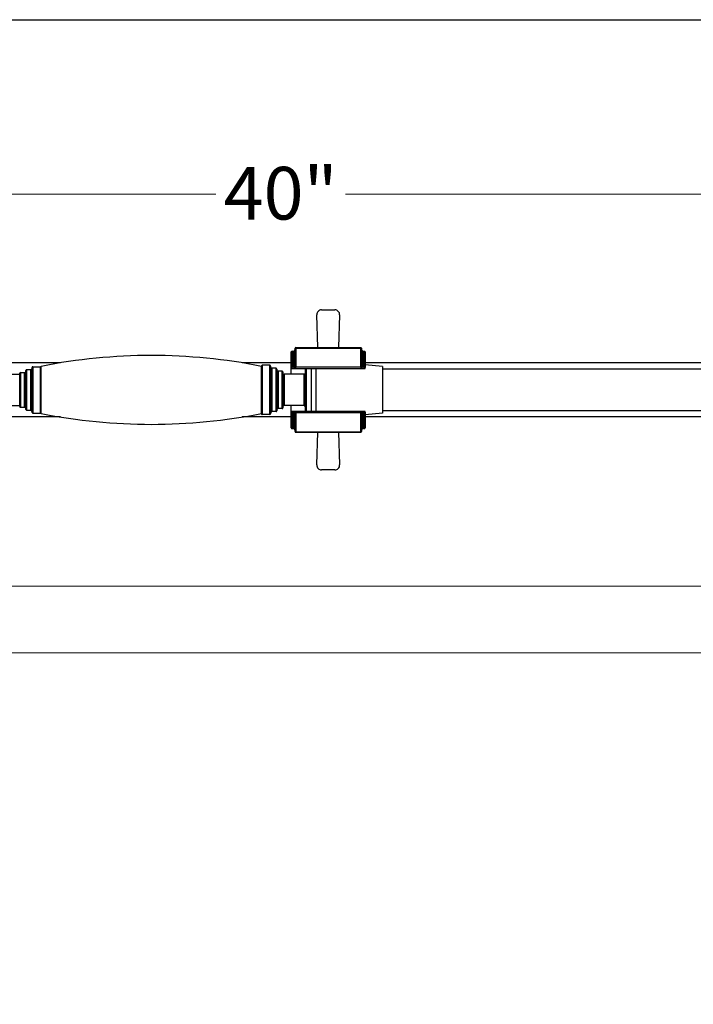
# Model space of a CAD drawing. Units: millimetres. Extents: x 57 to 2064, y 57 to 1443.
# Drawn here: x 1092 to 1366, y 1042 to 1443 of the extents above; entities that cross this region are included whole.
import ezdxf

# ---------------------------------------------------------------- set-up
doc = ezdxf.new("R2010")
doc.units = ezdxf.units.MM
doc.header["$LTSCALE"] = 7.142857
for name, color, linetype, lineweight, true_color in [('Dimension (ISO)', 7, 'Continuous', 18, 0x000040), ('Visible (ISO)', 7, 'Continuous', 25, 0x000040), ('Visible Narrow (ISO)', 7, 'Continuous', 25, 0x000040)]:
    doc.layers.add(name, color=color, linetype=linetype, lineweight=lineweight, true_color=true_color)
doc.layers.add('Sketch Geometry (ANSI)', color=7, linetype='Continuous', lineweight=25)
doc.styles.add('Samuel Heath (ISO)', font='tahoma.ttf')
doc.dimstyles.new('Samuel Heath (ISO)', dxfattribs={"dimscale": 7.142857, "dimtxt": 3, "dimasz": 2.5, "dimexe": 1, "dimexo": 1.5, "dimgap": 0.762, "dimtad": 0, "dimtih": 1, "dimtoh": 1, "dimdec": 4, "dimlfac": 0.03937, "dimrnd": 1e-08, "dimzin": 1, "dimdsep": 46, "dimlunit": 5, "dimtxsty": 'Samuel Heath (ISO)', "dimcen": 0.09, "dimdle": 10, "dimclrd": 256, "dimclre": 256, "dimclrt": 256, "dimazin": 0, "dimtfac": 1, "dimtmove": 0, "dimatfit": 3, "dimfxl": 0, "dimtolj": 1, "dimtzin": 0, "dimlwd": 15, "dimlwe": 15, "dimarcsym": 0})

# ---------------------------------------------------------------- blocks, each defined once
blk = doc.blocks.new('Borders Default Border')
at = {"layer": 'Sketch Geometry (ANSI)', "flags": 128}
blk.add_lwpolyline([(8, 8), (8, 202), (289, 202), (289, 8), (8, 8)], dxfattribs=at)
blk = doc.blocks.new('*D11')
at = {"layer": 'Defpoints', "color": 0, "transparency": 16777216}
for p in [(1706.16, 1371.85), (1706.16, 1321.72), (690.16, 1217.32)]:
    blk.add_point(p, dxfattribs=at)
at = {"layer": 'Dimension (ISO)', "color": 176, "lineweight": 15, "true_color": 0x000080, "transparency": 16777216}
for p, q in [((690.16, 1228.03), (690.16, 1379)), ((1706.16, 1332.43), (1706.16, 1379)), ((708.02, 1371.85), (1171.82, 1371.85)), ((1688.3, 1371.85), (1224.5, 1371.85))]:
    blk.add_line(p, q, dxfattribs=at)
at = {"layer": 'Dimension (ISO)', "color": 176, "true_color": 0x000080, "transparency": 16777216}
for points in [[(708.02, 1374.83), (708.02, 1368.88), (690.16, 1371.85)], [(1688.3, 1374.83), (1688.3, 1368.88), (1706.16, 1371.85)]]:
    blk.add_solid(points, dxfattribs=at)
at = {"layer": 'Dimension (ISO)', "color": 176, "lineweight": 18, "true_color": 0x000080, "transparency": 16777216, "insert": (1198.16, 1383.01), "char_height": 21.429, "attachment_point": 2, "style": 'Samuel Heath (ISO)'}
blk.add_mtext('\\A1;40"', dxfattribs=at)
blk = doc.blocks.new('*D12')
at = {"layer": 'Defpoints', "color": 0, "transparency": 16777216}
for p in [(919.46, 1328.32), (348.26, 1185.42), (1694.96, 1185.42)]:
    blk.add_point(p, dxfattribs=at)
at = {"layer": 'Dimension (ISO)', "color": 176, "lineweight": 15, "true_color": 0x000080, "transparency": 16777216}
for p, q in [((330.4, 1388.24), (348.26, 1388.24)), ((348.26, 1388.24), (348.26, 1328.32)), ((908.74, 1328.32), (341.12, 1328.32)), ((348.26, 1310.46), (348.26, 1203.27)), ((1684.24, 1185.42), (341.12, 1185.42))]:
    blk.add_line(p, q, dxfattribs=at)
at = {"layer": 'Dimension (ISO)', "color": 176, "true_color": 0x000080, "transparency": 16777216}
for points in [[(345.28, 1310.46), (351.23, 1310.46), (348.26, 1328.32)], [(345.28, 1203.27), (351.23, 1203.27), (348.26, 1185.42)]]:
    blk.add_solid(points, dxfattribs=at)
at = {"layer": 'Dimension (ISO)', "color": 176, "lineweight": 18, "true_color": 0x000080, "transparency": 16777216, "insert": (305.13, 1414.18), "char_height": 21.4286, "attachment_point": 2, "style": 'Samuel Heath (ISO)'}
blk.add_mtext('\\A1;5{\\H1x;\\S5/8;}"', dxfattribs=at)
blk = doc.blocks.new('*D13')
at = {"layer": 'Defpoints', "color": 0, "transparency": 16777216}
for p in [(919.46, 1328.32), (531.87, 1212.47), (1578.46, 1212.47)]:
    blk.add_point(p, dxfattribs=at)
at = {"layer": 'Dimension (ISO)', "color": 176, "lineweight": 15, "true_color": 0x000080, "transparency": 16777216}
for p, q in [((514.02, 1410.94), (531.87, 1410.94)), ((531.87, 1410.94), (531.87, 1328.32)), ((908.74, 1328.32), (524.73, 1328.32)), ((531.87, 1310.46), (531.87, 1230.32)), ((1567.74, 1212.47), (524.73, 1212.47))]:
    blk.add_line(p, q, dxfattribs=at)
at = {"layer": 'Dimension (ISO)', "color": 176, "true_color": 0x000080, "transparency": 16777216}
for points in [[(528.9, 1310.46), (534.85, 1310.46), (531.87, 1328.32)], [(528.9, 1230.32), (534.85, 1230.32), (531.87, 1212.47)]]:
    blk.add_solid(points, dxfattribs=at)
at = {"layer": 'Dimension (ISO)', "color": 176, "lineweight": 18, "true_color": 0x000080, "transparency": 16777216, "insert": (481.14, 1436.79), "char_height": 21.4286, "attachment_point": 2, "style": 'Samuel Heath (ISO)'}
blk.add_mtext('\\A1;4{\\H1x;\\S9/16;}"', dxfattribs=at)
blk = doc.blocks.new('*D16')
at = {"layer": 'Defpoints', "color": 0, "transparency": 16777216}
for p in [(1706.16, 1185.42), (821.4, 822.6), (1706.16, 681.68)]:
    blk.add_point(p, dxfattribs=at)
at = {"layer": 'Dimension (ISO)', "color": 176, "lineweight": 15, "true_color": 0x000080, "transparency": 16777216}
for p, q in [((1706.16, 1174.7), (1706.16, 674.54)), ((821.4, 811.89), (821.4, 674.54)), ((839.26, 681.68), (1223.27, 681.68)), ((1688.3, 681.68), (1304.29, 681.68))]:
    blk.add_line(p, q, dxfattribs=at)
at = {"layer": 'Dimension (ISO)', "color": 176, "true_color": 0x000080, "transparency": 16777216}
for points in [[(839.26, 684.66), (839.26, 678.71), (821.4, 681.68)], [(1688.3, 684.66), (1688.3, 678.71), (1706.16, 681.68)]]:
    blk.add_solid(points, dxfattribs=at)
at = {"layer": 'Dimension (ISO)', "color": 176, "lineweight": 18, "true_color": 0x000080, "transparency": 16777216, "insert": (1263.78, 707.78), "char_height": 21.4286, "attachment_point": 2, "style": 'Samuel Heath (ISO)'}
blk.add_mtext('\\A1;34{\\H1x;\\S13/16;}"', dxfattribs=at)

msp = doc.modelspace()

# ---------------------------------------------------------------- linework, layer by layer
at = {"layer": 'Visible (ISO)'}
for p, q in [((1213.29897, 1309.541061), (1212.833475, 1322.827352)), ((1214.802387, 1324.866455), (1220.164582, 1324.866455)), ((1222.133494, 1322.827352), (1221.667999, 1309.541061)), ((1203.983485, 1309.016061), (1203.983485, 1309.241061)), ((1204.283485, 1309.541061), (1230.683485, 1309.541061)), ((1204.283485, 1309.316061), (1230.683485, 1309.316061)), ((1230.983485, 1309.241061), (1230.983485, 1309.016061)), ((1202.483485, 1307.516061), (1202.483485, 1307.741061)), ((1202.483485, 1301.366061), (1202.483485, 1307.516061)), ((1202.783485, 1308.041061), (1203.183485, 1308.041061)), ((1202.783485, 1307.816061), (1203.483485, 1307.816061)), ((1203.983485, 1301.366061), (1203.983485, 1309.016061)), ((1230.983485, 1309.016061), (1230.983485, 1301.366061)), ((1231.483485, 1307.816061), (1232.183485, 1307.816061)), ((1231.783485, 1308.041061), (1232.183485, 1308.041061)), ((1232.483485, 1307.741061), (1232.483485, 1307.516061)), ((1232.483485, 1307.516061), (1232.483485, 1301.366061)), ((1108.63725, 1303.316061), (958.659045, 1303.316061)), ((1097.082829, 1283.166061), (1097.082829, 1301.466061)), ((1097.382829, 1301.766061), (1100.582829, 1301.766061)), ((1100.782829, 1282.741061), (1100.782829, 1301.891061)), ((1202.483485, 1303.316061), (1182.529063, 1303.316061)), ((1190.383485, 1282.516061), (1190.383485, 1302.116061)), ((1193.783485, 1302.316061), (1190.583485, 1302.316061)), ((1194.083485, 1302.016061), (1194.083485, 1282.616061)), ((1202.483485, 1301.066061), (1202.483485, 1301.366061)), ((1545.127217, 1303.316061), (1232.483485, 1303.316061)), ((1239.483485, 1301.816061), (1232.483485, 1302.464209)), ((1232.483485, 1301.066061), (1232.483485, 1301.366061)), ((1239.483485, 1301.816061), (1239.483485, 1282.816061)), ((1059.082829, 1298.666061), (1092.082829, 1298.666061)), ((1092.082829, 1285.566061), (1092.082829, 1299.066061)), ((1092.382829, 1299.366061), (1094.082829, 1299.366061)), ((1094.582829, 1284.366061), (1094.582829, 1300.266061)), ((1094.882829, 1300.566061), (1096.582829, 1300.566061)), ((1196.283485, 1301.116061), (1194.583485, 1301.116061)), ((1196.583485, 1300.816061), (1196.583485, 1283.816061)), ((1198.783485, 1299.916061), (1197.083485, 1299.916061)), ((1199.083485, 1299.616061), (1199.083485, 1285.016061)), ((1207.683485, 1298.666061), (1199.583485, 1298.666061)), ((1202.483485, 1301.066061), (1202.783485, 1301.066061)), ((1202.483485, 1298.666061), (1202.483485, 1301.066061)), ((1202.783485, 1301.066061), (1203.483485, 1301.066061)), ((1203.483485, 1301.066061), (1204.283485, 1301.066061)), ((1204.283485, 1301.066061), (1230.683485, 1301.066061)), ((1208.183485, 1283.566061), (1208.183485, 1301.066061)), ((1210.483485, 1301.066061), (1210.483485, 1283.566061)), ((1212.483485, 1301.066061), (1212.483485, 1283.566061)), ((1230.683485, 1301.066061), (1231.483485, 1301.066061)), ((1231.483485, 1301.066061), (1232.183485, 1301.066061)), ((1232.183485, 1301.066061), (1232.483485, 1301.066061)), ((2033.485513, 1300.816061), (1239.483485, 1300.816061)), ((1059.082829, 1285.966061), (1092.082829, 1285.966061)), ((1092.382829, 1285.266061), (1094.082829, 1285.266061)), ((1207.683485, 1285.966061), (1199.583485, 1285.966061)), ((1202.483485, 1283.566061), (1202.483485, 1285.966061)), ((1108.63725, 1281.316061), (1048.820154, 1281.316061)), ((1094.882829, 1284.066061), (1096.582829, 1284.066061)), ((1097.382829, 1282.866061), (1100.582829, 1282.866061)), ((1202.483485, 1281.316061), (1182.529063, 1281.316061)), ((1193.783485, 1282.316061), (1190.583485, 1282.316061)), ((1196.283485, 1283.516061), (1194.583485, 1283.516061)), ((1198.783485, 1284.716061), (1197.083485, 1284.716061)), ((1202.783485, 1283.566061), (1202.483485, 1283.566061)), ((1202.483485, 1283.266061), (1202.483485, 1283.566061)), ((1202.483485, 1277.116061), (1202.483485, 1283.266061)), ((1203.483485, 1283.566061), (1202.783485, 1283.566061)), ((1204.283485, 1283.566061), (1203.483485, 1283.566061)), ((1203.983485, 1275.616061), (1203.983485, 1283.266061)), ((1230.683485, 1283.566061), (1204.283485, 1283.566061)), ((1231.483485, 1283.566061), (1230.683485, 1283.566061)), ((1230.983485, 1283.266061), (1230.983485, 1275.616061)), ((1232.183485, 1283.566061), (1231.483485, 1283.566061)), ((1232.483485, 1283.566061), (1232.183485, 1283.566061)), ((1232.483485, 1283.266061), (1232.483485, 1283.566061)), ((1232.483485, 1283.266061), (1232.483485, 1277.116061)), ((1239.483485, 1282.816061), (1232.483485, 1282.167912)), ((1545.127217, 1281.316061), (1232.483485, 1281.316061)), ((2033.485513, 1283.816061), (1239.483485, 1283.816061)), ((1202.483485, 1276.891061), (1202.483485, 1277.116061)), ((1202.783485, 1276.816061), (1203.483485, 1276.816061)), ((1202.783485, 1276.591061), (1203.183485, 1276.591061)), ((1203.983485, 1275.391061), (1203.983485, 1275.616061)), ((1204.283485, 1275.316061), (1230.683485, 1275.316061)), ((1204.283485, 1275.091061), (1230.683485, 1275.091061)), ((1212.833475, 1261.804769), (1213.29897, 1275.091061)), ((1221.667999, 1275.091061), (1222.133494, 1261.804769)), ((1230.983485, 1275.616061), (1230.983485, 1275.391061)), ((1231.483485, 1276.816061), (1232.183485, 1276.816061)), ((1231.783485, 1276.591061), (1232.183485, 1276.591061)), ((1232.483485, 1277.116061), (1232.483485, 1276.891061)), ((1220.164582, 1259.765666), (1214.802387, 1259.765666))]:
    msp.add_line(p, q, dxfattribs=at)
for centre, radius, start, end in [((1214.802387, 1322.896335), 1.970121, 90, 182.00658145), ((1220.164582, 1322.896335), 1.970121, 357.99341855, 90), ((1204.283485, 1309.241061), 0.3, 90, 180), ((1204.283485, 1309.016061), 0.3, 90, 180), ((1230.683485, 1309.241061), 0.3, 0, 90), ((1230.683485, 1309.016061), 0.3, 0, 90), ((1145.583157, 1077.316061), 229, 78.71820133, 101.28179867), ((1202.783485, 1307.741061), 0.3, 90, 180), ((1202.783485, 1307.516061), 0.3, 90, 180), ((1203.183485, 1308.841061), 0.8, 270, 0), ((1203.483485, 1308.316061), 0.5, 270, 0), ((1231.783485, 1308.841061), 0.8, 180, 270), ((1231.483485, 1308.316061), 0.5, 180, 270), ((1232.183485, 1307.741061), 0.3, 0, 90), ((1232.183485, 1307.516061), 0.3, 0, 90), ((1097.382829, 1301.466061), 0.3, 90, 180), ((1100.582829, 1301.566061), 0.2, 0, 90), ((1190.583485, 1302.116061), 0.2, 90, 180), ((1193.783485, 1302.016061), 0.3, 0, 90), ((1194.583485, 1301.616061), 0.5, 180, 270), ((1202.783485, 1301.366061), 0.3, 180, 270), ((1204.283485, 1301.366061), 0.3, 180, 270), ((1230.683485, 1301.366061), 0.3, 270, 0), ((1232.183485, 1301.366061), 0.3, 270, 0), ((1092.382829, 1299.066061), 0.3, 90, 180), ((1094.082829, 1299.866061), 0.5, 270, 0), ((1094.882829, 1300.266061), 0.3, 90, 180), ((1096.582829, 1301.066061), 0.5, 270, 0), ((1196.283485, 1300.816061), 0.3, 0, 90), ((1197.083485, 1300.416061), 0.5, 180, 270), ((1198.783485, 1299.616061), 0.3, 0, 90), ((1199.583485, 1299.166061), 0.5, 180, 270), ((1207.683485, 1299.166061), 0.5, 270, 0), ((1092.382829, 1285.566061), 0.3, 180, 270), ((1094.082829, 1284.766061), 0.5, 0, 90), ((1199.583485, 1285.466061), 0.5, 90, 180), ((1207.683485, 1285.466061), 0.5, 0, 90), ((1094.882829, 1284.366061), 0.3, 180, 270), ((1096.582829, 1283.566061), 0.5, 0, 90), ((1097.382829, 1283.166061), 0.3, 180, 270), ((1100.582829, 1283.066061), 0.2, 270, 0), ((1145.583157, 1507.316061), 229, 258.71820133, 281.28179867), ((1190.583485, 1282.516061), 0.2, 180, 270), ((1193.783485, 1282.616061), 0.3, 270, 0), ((1194.583485, 1283.016061), 0.5, 90, 180), ((1196.283485, 1283.816061), 0.3, 270, 0), ((1197.083485, 1284.216061), 0.5, 90, 180), ((1198.783485, 1285.016061), 0.3, 270, 0), ((1202.783485, 1283.266061), 0.3, 90, 180), ((1204.283485, 1283.266061), 0.3, 90, 180), ((1230.683485, 1283.266061), 0.3, 0, 90), ((1232.183485, 1283.266061), 0.3, 0, 90), ((1202.783485, 1277.116061), 0.3, 180, 270), ((1202.783485, 1276.891061), 0.3, 180, 270), ((1203.183485, 1275.791061), 0.8, 0, 90), ((1203.483485, 1276.316061), 0.5, 0, 90), ((1204.283485, 1275.616061), 0.3, 180, 270), ((1204.283485, 1275.391061), 0.3, 180, 270), ((1230.683485, 1275.616061), 0.3, 270, 0), ((1230.683485, 1275.391061), 0.3, 270, 0), ((1231.483485, 1276.316061), 0.5, 90, 180), ((1231.783485, 1275.791061), 0.8, 90, 180), ((1232.183485, 1277.116061), 0.3, 270, 0), ((1232.183485, 1276.891061), 0.3, 270, 0), ((1214.802387, 1261.735786), 1.970121, 177.99341855, 270), ((1220.164582, 1261.735786), 1.970121, 270, 2.00658145)]:
    msp.add_arc(centre, radius, start, end, dxfattribs=at)
at = {"layer": 'Visible Narrow (ISO)'}
for p, q in [((1204.283485, 1309.541061), (1204.283485, 1309.316061)), ((1204.283485, 1309.316061), (1204.283485, 1301.528635)), ((1230.683485, 1309.316061), (1230.683485, 1309.541061)), ((1230.683485, 1301.528635), (1230.683485, 1309.316061)), ((1202.783485, 1308.041061), (1202.783485, 1307.816061)), ((1202.783485, 1307.816061), (1202.783485, 1301.544679)), ((1203.183485, 1307.816061), (1203.183485, 1308.041061)), ((1203.483485, 1301.544679), (1203.483485, 1307.816061)), ((1231.483485, 1307.816061), (1231.483485, 1301.544679)), ((1231.783485, 1308.041061), (1231.783485, 1307.816061)), ((1232.183485, 1307.816061), (1232.183485, 1308.041061)), ((1232.183485, 1301.544679), (1232.183485, 1307.816061)), ((1097.382829, 1301.766061), (1097.382829, 1282.866061)), ((1100.582829, 1282.866061), (1100.582829, 1301.766061)), ((1190.583485, 1302.316061), (1190.583485, 1282.316061)), ((1193.783485, 1282.316061), (1193.783485, 1302.316061)), ((1202.783485, 1301.066061), (1202.783485, 1301.544679)), ((1203.483485, 1301.544679), (1202.783485, 1301.544679)), ((1203.483485, 1301.544679), (1203.483485, 1301.066061)), ((1204.283485, 1301.066061), (1204.283485, 1301.528635)), ((1230.683485, 1301.528635), (1204.283485, 1301.528635)), ((1230.683485, 1301.528635), (1230.683485, 1301.066061)), ((1231.483485, 1301.544679), (1231.483485, 1301.066061)), ((1232.183485, 1301.544679), (1231.483485, 1301.544679)), ((1232.183485, 1301.544679), (1232.183485, 1301.066061)), ((1092.382829, 1299.366061), (1092.382829, 1285.266061)), ((1094.082829, 1285.266061), (1094.082829, 1299.366061)), ((1094.882829, 1300.566061), (1094.882829, 1284.066061)), ((1096.582829, 1284.066061), (1096.582829, 1300.566061)), ((1194.583485, 1301.116061), (1194.583485, 1283.516061)), ((1196.283485, 1283.516061), (1196.283485, 1301.116061)), ((1197.083485, 1299.916061), (1197.083485, 1284.716061)), ((1198.783485, 1284.716061), (1198.783485, 1299.916061)), ((1199.583485, 1298.666061), (1199.583485, 1285.966061)), ((1207.683485, 1285.966061), (1207.683485, 1298.666061)), ((1208.483485, 1301.066061), (1208.483485, 1283.566061)), ((2033.486102, 1300.816061), (1239.483485, 1300.816061)), ((1202.783485, 1283.087442), (1202.783485, 1283.566061)), ((1202.783485, 1283.087442), (1203.483485, 1283.087442)), ((1202.783485, 1283.087442), (1202.783485, 1276.816061)), ((1203.483485, 1283.087442), (1203.483485, 1283.566061)), ((1203.483485, 1276.816061), (1203.483485, 1283.087442)), ((1204.283485, 1283.103486), (1204.283485, 1283.566061)), ((1204.283485, 1283.103486), (1230.683485, 1283.103486)), ((1204.283485, 1283.103486), (1204.283485, 1275.316061)), ((1230.683485, 1283.566061), (1230.683485, 1283.103486)), ((1230.683485, 1275.316061), (1230.683485, 1283.103486)), ((1231.483485, 1283.087442), (1231.483485, 1283.566061)), ((1231.483485, 1283.087442), (1232.183485, 1283.087442)), ((1231.483485, 1283.087442), (1231.483485, 1276.816061)), ((1232.183485, 1283.566061), (1232.183485, 1283.087442)), ((1232.183485, 1276.816061), (1232.183485, 1283.087442)), ((1202.783485, 1276.816061), (1202.783485, 1276.591061)), ((1203.183485, 1276.591061), (1203.183485, 1276.816061)), ((1204.283485, 1275.316061), (1204.283485, 1275.091061)), ((1230.683485, 1275.091061), (1230.683485, 1275.316061)), ((1231.783485, 1276.816061), (1231.783485, 1276.591061)), ((1232.183485, 1276.591061), (1232.183485, 1276.816061))]:
    msp.add_line(p, q, dxfattribs=at)
for centre, major_axis, ratio, start_param, end_param in [((1202.783485, 1301.366061), (-0.3, 0), 0.5953947368, 4.7123889804, 6.2831853072), ((1204.283485, 1301.366061), (-0.3, 0), 0.5419161677, 4.7123889804, 6.2831853072), ((1230.683485, 1301.366061), (0.3, 0), 0.5419161677, 0, 1.5707963268), ((1232.183485, 1301.366061), (0.3, 0), 0.5953947368, 0, 1.5707963268), ((1202.783485, 1283.266061), (-0.3, 0), 0.5953947368, 0, 1.5707963268), ((1204.283485, 1283.266061), (-0.3, 0), 0.5419161677, 0, 1.5707963268), ((1230.683485, 1283.266061), (0.3, 0), 0.5419161677, 4.7123889804, 6.2831853072), ((1232.183485, 1283.266061), (0.3, 0), 0.5953947368, 4.7123889804, 6.2831853072)]:
    msp.add_ellipse(centre, major_axis=major_axis, ratio=ratio, start_param=start_param, end_param=end_param, dxfattribs=at)
for points, knots in [([(1203.983485, 1301.366061), (1203.983485, 1301.374641), (1203.981568, 1301.383272), (1203.967617, 1301.414732), (1203.944124, 1301.437502), (1203.881137, 1301.473501), (1203.848369, 1301.487558), (1203.771606, 1301.511707), (1203.728134, 1301.521945), (1203.642812, 1301.535536), (1203.602933, 1301.539912), (1203.535982, 1301.543896), (1203.509729, 1301.544679), (1203.483485, 1301.544679)], [-0.14022001385, -0.14022001385, -0.14022001385, -0.14022001385, -0.12550318572, -0.12550318572, -0.08646452596, -0.08646452596, -0.05895579327, -0.05895579327, -0.03275321848, -0.03275321848, -0.01259739172, -0.01259739172, 0, 0, 0, 0]), ([(1231.483485, 1301.544679), (1231.413485, 1301.544679), (1231.343866, 1301.538936), (1231.195736, 1301.514686), (1231.125591, 1301.492405), (1231.038115, 1301.448173), (1231.011837, 1301.427247), (1230.988073, 1301.392745), (1230.983485, 1301.379344), (1230.983485, 1301.366061)], [-0.14022173605, -0.14022173605, -0.14022173605, -0.14022173605, -0.10662189764, -0.10662189764, -0.05923438758, -0.05923438758, -0.02278245676, -0.02278245676, 0, 0, 0, 0]), ([(1203.483485, 1283.087442), (1203.553484, 1283.087442), (1203.623103, 1283.093185), (1203.771233, 1283.117435), (1203.841378, 1283.139716), (1203.928854, 1283.183948), (1203.955133, 1283.204874), (1203.978896, 1283.239376), (1203.983485, 1283.252777), (1203.983485, 1283.266061)], [-0.14022173605, -0.14022173605, -0.14022173605, -0.14022173605, -0.10662189597, -0.10662189597, -0.05923438665, -0.05923438665, -0.0227824564, -0.0227824564, 0, 0, 0, 0]), ([(1230.983485, 1283.266061), (1230.983485, 1283.25748), (1230.985401, 1283.248849), (1230.999352, 1283.217389), (1231.022845, 1283.194619), (1231.085832, 1283.15862), (1231.1186, 1283.144563), (1231.195363, 1283.120414), (1231.238835, 1283.110176), (1231.324157, 1283.096585), (1231.364036, 1283.092209), (1231.430987, 1283.088225), (1231.45724, 1283.087442), (1231.483485, 1283.087442)], [-0.14022001385, -0.14022001385, -0.14022001385, -0.14022001385, -0.12550322235, -0.12550322235, -0.08646454727, -0.08646454727, -0.05895579665, -0.05895579665, -0.03275322036, -0.03275322036, -0.01259739245, -0.01259739245, 0, 0, 0, 0])]:
    msp.add_open_spline(points, degree=3, knots=knots, dxfattribs=at)

# ---------------------------------------------------------------- block references
at = {"xscale": 7.142857142857142, "yscale": 7.142857142857142, "zscale": 7.142857142857142}
msp.add_blockref('Borders Default Border', (0, 0), dxfattribs=at)

# ---------------------------------------------------------------- dimensions: what is measured, and where the dimension line sits
at = {"layer": 'Dimension (ISO)', "color": 176, "lineweight": 18, "true_color": 0x000080}
for base, p1, p2, angle, override, picture, middle in [((531.873331, 1212.466061), (919.459045, 1328.316061), (1578.459045, 1212.466061), 90, {"dimgap": 0.762, "dimdec": 4, "dimlfac": 0.03937, "dimtol": 0, "dimlim": 0, "dimtp": 0, "dimtm": 0, "dimtdec": 2, "dimtofl": 0, "dimtmove": 1, "dimatfit": 2}, '*D13', (529.420237, 1410.942945)), ((348.257988, 1185.416061), (919.459045, 1328.316061), (1694.959045, 1185.416061), 90, {"dimgap": 0.762, "dimdec": 4, "dimlfac": 0.03937, "dimtol": 0, "dimlim": 0, "dimtp": 0, "dimtm": 0, "dimtdec": 2, "dimtofl": 0, "dimtmove": 1, "dimatfit": 2}, '*D12', (345.965043, 1388.24213)), ((1706.159045, 1371.854099), (690.159045, 1217.316061), (1706.159045, 1321.716061), 180, {"dimgap": 0.762, "dimtih": 0, "dimtoh": 0, "dimdec": 4, "dimlfac": 0.03937, "dimtol": 0, "dimlim": 0, "dimtp": 0, "dimtm": 0, "dimtdec": 2, "dimtofl": 0, "dimatfit": 1}, '*D11', (1198.159045, 1371.854099)), ((1706.159045, 681.684383), (821.404043, 822.600561), (1706.159045, 1185.416061), 180, {"dimgap": 0.762, "dimtih": 0, "dimtoh": 0, "dimdec": 4, "dimlfac": 0.03937, "dimtol": 0, "dimlim": 0, "dimtp": 0, "dimtm": 0, "dimtdec": 2, "dimtofl": 0, "dimatfit": 1}, '*D16', (1263.781544, 681.684383))]:
    dim = msp.add_linear_dim(base=base, p1=p1, p2=p2, angle=angle, text='<>"', dimstyle='Samuel Heath (ISO)', override=override, dxfattribs=at)
    dim.commit()
    dim.dimension.update_dxf_attribs({"geometry": picture, "text_midpoint": middle, "dimtype": 160})

doc.saveas('drawing.dxf')
